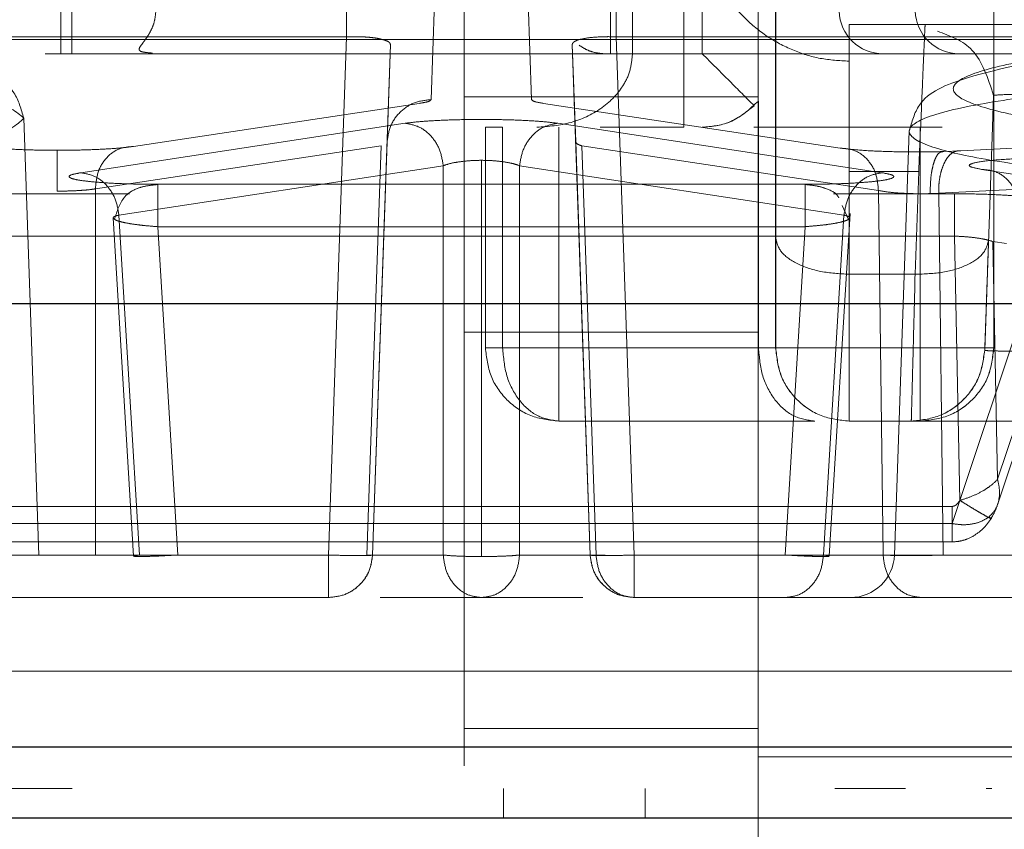
# Model space of a CAD drawing. Units: inches. Extents: x 0.1 to 16.8, y 0.1 to 10.9.
# Drawn here: x 3 to 3, y 4.3 to 4.3 of the extents above; entities that cross this region are included whole.
import ezdxf

# ---------------------------------------------------------------- set-up
doc = ezdxf.new("R2010")
doc.units = ezdxf.units.IN
doc.header["$MEASUREMENT"] = 0
doc.linetypes.add('HIDDEN', pattern=[0.075, 0.05, -0.025])

msp = doc.modelspace()

# ---------------------------------------------------------------- linework, layer by layer
at = {"color": 7, "linetype": 'HIDDEN', "lineweight": 18}
for p, q in [((3.027327, 4.311208), (3.027327, 4.37511)), ((3.032219, 4.355479), (3.032219, 4.335057)), ((3.013816, 4.335057), (3.013816, 4.354742)), ((3.014193, 4.354742), (3.014193, 4.335057)), ((3.03468, 4.335057), (3.03468, 4.353758)), ((3.035295, 4.335057), (3.035295, 4.353758)), ((3.037755, 4.353758), (3.037755, 4.335057)), ((3.032958, 4.352281), (3.032958, 4.335057)), ((3.045055, 4.325214), (3.045055, 4.352281)), ((3.037169, 4.345516), (3.037169, 4.333614)), ((3.05027, 4.339154), (3.04366, 4.319326)), ((3.026329, 4.336788), (3.026219, 4.333524)), ((3.029584, 4.333524), (3.029467, 4.336788)), ((3.084573, 4.336041), (3.040209, 4.336041)), ((2.978365, 4.335541), (3.077172, 4.335541)), ((3.023387, 4.335628), (3.000174, 4.335628)), ((3.023387, 4.335628), (3.022781, 4.318273)), ((3.024257, 4.318273), (3.024854, 4.335369)), ((3.024743, 4.332105), (3.024854, 4.335369)), ((3.031539, 4.318273), (3.030942, 4.335369)), ((3.030942, 4.335369), (3.031059, 4.332105)), ((3.055622, 4.335628), (3.032409, 4.335628)), ((3.033015, 4.318273), (3.032409, 4.335628)), ((3.021899, 4.335057), (3.015345, 4.335057)), ((3.037755, 4.335057), (3.037755, 4.325214)), ((3.025819, 4.333395), (3.016255, 4.331954)), ((3.027327, 4.333614), (3.037169, 4.333614)), ((3.039917, 4.331899), (3.029984, 4.333395)), ((3.037169, 4.312465), (3.037169, 4.333614)), ((3.037179, 4.325214), (3.037179, 4.333475)), ((3.045051, 4.333666), (3.045002, 4.332264)), ((3.045053, 4.333666), (3.045051, 4.333666)), ((3.045053, 4.333666), (3.045053, 4.332596)), ((3.013087, 4.318273), (3.012576, 4.332901)), ((3.014488, 4.331073), (3.025346, 4.332729)), ((3.030458, 4.332729), (3.041319, 4.331073)), ((3.028036, 4.332596), (3.028036, 4.325214)), ((3.028612, 4.332596), (3.028612, 4.325214)), ((3.030498, 4.325214), (3.030498, 4.332596)), ((3.035295, 4.332596), (3.035294, 4.332596)), ((3.043331, 4.332596), (3.037017, 4.332596)), ((3.042226, 4.332475), (3.04173, 4.318273)), ((3.042595, 4.325214), (3.042595, 4.332596)), ((3.044755, 4.325128), (3.045016, 4.332596)), ((3.045053, 4.332596), (3.045053, 4.332596)), ((3.024743, 4.332105), (3.02426, 4.318273)), ((3.031059, 4.332105), (3.031542, 4.318273)), ((3.037752, 4.328905), (3.037752, 4.33235)), ((3.014977, 4.330535), (3.024541, 4.331976)), ((3.024062, 4.318273), (3.024541, 4.331976)), ((3.03174, 4.318273), (3.031262, 4.331976)), ((3.031262, 4.331976), (3.041194, 4.33048)), ((3.043949, 4.331805), (3.043379, 4.331783)), ((3.049004, 4.33206), (3.043949, 4.331805)), ((3.027902, 4.331491), (3.027902, 4.318222)), ((3.026624, 4.33131), (3.015766, 4.329654)), ((3.026624, 4.318273), (3.026624, 4.33131)), ((3.02918, 4.328092), (3.02918, 4.33131)), ((3.040041, 4.329654), (3.02918, 4.33131)), ((3.042543, 4.33112), (3.040212, 4.33112)), ((3.040212, 4.327675), (3.040212, 4.33112)), ((3.042543, 4.33112), (3.042422, 4.327675)), ((3.047112, 4.330816), (3.044642, 4.331188)), ((3.014977, 4.330535), (3.014977, 4.328088)), ((3.038741, 4.330687), (3.017067, 4.330687)), ((3.041194, 4.33048), (3.04135, 4.318273)), ((3.043211, 4.330386), (3.048266, 4.33064)), ((3.04519, 4.319985), (3.048732, 4.330611)), ((3.012067, 4.33037), (3.016116, 4.33037)), ((3.039691, 4.33037), (3.043742, 4.33037)), ((3.042926, 4.330374), (3.043211, 4.330386)), ((3.043366, 4.318273), (3.043211, 4.330386)), ((3.040193, 4.329513), (3.03998, 4.32998)), ((3.016258, 4.318235), (3.015573, 4.329563)), ((3.015766, 4.329654), (3.016454, 4.318273)), ((3.040041, 4.329654), (3.039353, 4.318273)), ((3.039549, 4.318235), (3.040243, 4.329711)), ((3.048082, 4.329493), (3.045186, 4.320808)), ((3.017732, 4.318273), (3.017067, 4.329268)), ((3.017067, 4.329268), (3.03874, 4.329268)), ((3.03874, 4.329268), (3.038075, 4.318273)), ((3.043742, 4.32895), (3.012067, 4.32895)), ((3.043742, 4.32895), (3.043921, 4.320101)), ((3.045186, 4.320808), (3.045026, 4.328769)), ((3.045026, 4.328769), (3.045478, 4.3287)), ((3.014977, 4.328088), (3.014977, 4.318273)), ((3.02918, 4.318273), (3.02918, 4.328092)), ((3.042422, 4.327675), (3.040212, 4.327675)), ((3.037169, 4.32574), (3.027327, 4.32574)), ((3.028036, 4.325214), (3.028037, 4.325214)), ((3.028612, 4.325214), (3.037179, 4.325214)), ((3.030498, 4.325214), (3.042595, 4.325214)), ((3.037754, 4.325214), (3.037753, 4.325214)), ((3.037755, 4.325214), (3.037754, 4.325214)), ((3.045056, 4.325214), (3.045055, 4.325214)), ((3.044755, 4.325128), (3.044753, 4.325128)), ((3.039064, 4.322754), (3.030497, 4.322754)), ((3.040213, 4.322754), (3.042294, 4.322754)), ((3.04366, 4.319898), (3.012149, 4.319898)), ((3.04366, 4.319326), (3.012149, 4.319326)), ((3.012149, 4.318711), (3.04366, 4.318711)), ((3.022781, 4.318273), (3.00078, 4.318273)), ((3.016454, 4.318273), (3.021814, 4.318273)), ((3.024062, 4.318273), (3.026624, 4.318273)), ((3.02426, 4.318273), (3.024257, 4.318273)), ((3.032047, 4.318273), (3.02918, 4.318273)), ((3.031542, 4.318273), (3.031539, 4.318273)), ((3.055016, 4.318273), (3.033015, 4.318273)), ((3.039353, 4.318273), (3.033986, 4.318273)), ((3.00078, 4.316848), (3.022781, 4.316848)), ((3.017732, 4.316848), (3.021059, 4.316848)), ((3.024507, 4.316848), (3.027902, 4.316848)), ((3.027902, 4.316848), (3.031292, 4.316848)), ((3.033015, 4.316848), (3.055016, 4.316848)), ((3.03474, 4.316848), (3.038075, 4.316848)), ((2.971694, 4.314388), (3.083858, 4.314388)), ((3.027327, 4.312465), (3.037169, 4.312465)), ((3.037169, 4.311517), (3.037169, 4.312465)), ((3.037169, 4.311517), (3.085731, 4.311517)), ((3.037169, 4.265799), (3.037169, 4.311517)), ((3.012591, 4.310451), (3.012653, 4.310451)), ((3.013966, 4.310451), (3.012674, 4.310451)), ((3.028645, 4.309466), (3.028645, 4.310451)), ((3.033382, 4.309466), (3.033382, 4.310451))]:
    msp.add_line(p, q, dxfattribs=at)
at = {"color": 7, "linetype": 'Continuous', "lineweight": 25}
for p, q in [((2.794876, 4.326691), (3.419876, 4.326691)), ((3.076344, 4.311841), (2.979193, 4.311841)), ((3.076345, 4.309466), (2.979193, 4.309466))]:
    msp.add_line(p, q, dxfattribs=at)
at = {"color": 7, "linetype": 'HIDDEN', "lineweight": 18}
for centre, start, end in [((3.04135, 4.336533), 182, 270), ((3.043903, 4.336533), 182, 270), ((3.040255, 4.318325), 270, 358)]:
    msp.add_arc(centre, 0.001476, start, end, dxfattribs=at)
for points, knots in [([(3.035288, 4.339732), (3.03536, 4.339092), (3.0355, 4.337834), (3.036441, 4.336455), (3.037444, 4.33562), (3.038304, 4.335163), (3.039236, 4.334865), (3.039886, 4.334829), (3.040209, 4.334811)], [0, 0, 0, 0, 0.265624, 0.521947, 0.645451, 0.765923, 0.883599, 1, 1, 1, 1]), ([(3.017, 4.336476), (3.01699, 4.336369), (3.016968, 4.336156), (3.016856, 4.335861), (3.016718, 4.335623), (3.016638, 4.335518), (3.016604, 4.335473)], [0, 0, 0, 0, 0.267269, 0.534495, 0.801628, 1, 1, 1, 1]), ([(3.012576, 4.3329), (3.012493, 4.333203), (3.012258, 4.334057), (3.010651, 4.334751), (3.007558, 4.335405), (3.003368, 4.335848), (3.00048, 4.33602), (2.998955, 4.336111)], [0, 0, 0, 0, 0.113719, 0.319997, 0.615838, 0.797099, 1, 1, 1, 1]), ([(3.042757, 4.336041), (3.042754, 4.335986), (3.042748, 4.335871), (3.042706, 4.334918), (3.04264, 4.333375), (3.042575, 4.331884), (3.042543, 4.33112)], [0, 0, 0, 0, 0.230859, 0.47447, 0.730848, 1, 1, 1, 1]), ([(3.056812, 4.335804), (3.055172, 4.335708), (3.052067, 4.335527), (3.047567, 4.335059), (3.044254, 4.334373), (3.042554, 4.33365), (3.042312, 4.332778), (3.042226, 4.332469)], [0, 0, 0, 0, 0.2033018, 0.3848329, 0.6808242, 0.8868557, 1, 1, 1, 1]), ([(3.043167, 4.335815), (3.043597, 4.335658), (3.044502, 4.335328), (3.044862, 4.334238), (3.045051, 4.333666)], [0, 0, 0, 0, 0.475975, 1, 1, 1, 1]), ([(3.056971, 4.335817), (3.055376, 4.33573), (3.052186, 4.335558), (3.048391, 4.335189), (3.045571, 4.334762), (3.043922, 4.334289), (3.043507, 4.333796), (3.044373, 4.333309), (3.046389, 4.332845), (3.04865, 4.332583), (3.04978, 4.332452)], [0, 0, 0, 0, 0.1247773, 0.2496715, 0.3746763, 0.4997637, 0.6248893, 0.7500013, 0.8750505, 1, 1, 1, 1]), ([(3.016604, 4.335473), (3.01659, 4.335454), (3.016523, 4.335362), (3.016445, 4.335262), (3.016433, 4.335162), (3.016564, 4.335107), (3.016771, 4.33509), (3.016884, 4.335081)], [0, 0, 0, 0, 0.048405, 0.236577, 0.450703, 0.703241, 1, 1, 1, 1]), ([(3.024854, 4.335369), (3.024848, 4.335391), (3.024836, 4.335434), (3.024713, 4.335505), (3.024502, 4.335566), (3.024218, 4.335605), (3.023961, 4.335624), (3.02368, 4.335633), (3.023485, 4.335629), (3.023387, 4.335628)], [0, 0, 0, 0, 0.142937, 0.274123, 0.50068, 0.625169, 0.749697, 0.874548, 1, 1, 1, 1]), ([(3.032409, 4.335628), (3.032312, 4.335629), (3.03212, 4.335633), (3.031751, 4.335622), (3.031355, 4.335582), (3.031087, 4.335507), (3.030961, 4.335435), (3.030949, 4.335391), (3.030942, 4.335369)], [0, 0, 0, 0, 0.123769, 0.247116, 0.492407, 0.721451, 0.854611, 1, 1, 1, 1]), ([(3.017261, 4.335057), (3.017205, 4.335057), (3.017093, 4.335057), (3.016259, 4.335057), (3.015016, 4.335057), (3.013872, 4.335057), (3.0133, 4.335057)], [0, 0, 0, 0, 0.25, 0.5, 0.75, 1, 1, 1, 1]), ([(3.029759, 4.332596), (3.030143, 4.332626), (3.030884, 4.332684), (3.031757, 4.33309), (3.032331, 4.333566), (3.03267, 4.334), (3.032906, 4.334498), (3.032941, 4.334875), (3.032958, 4.335057)], [0, 0, 0, 0, 0.281258, 0.54204, 0.670684, 0.7818, 0.894761, 1, 1, 1, 1]), ([(3.029887, 4.335057), (3.030198, 4.335057), (3.03082, 4.335057), (3.031478, 4.335057), (3.031916, 4.335057), (3.031975, 4.335057), (3.032005, 4.335057)], [0, 0, 0, 0, 0.25, 0.5, 0.75, 1, 1, 1, 1]), ([(3.031174, 4.335343), (3.031249, 4.335295), (3.031393, 4.335201), (3.031693, 4.335086), (3.03191, 4.335068), (3.032048, 4.335057)], [0, 0, 0, 0, 0.279893, 0.540453, 1, 1, 1, 1]), ([(3.046966, 4.335057), (3.046395, 4.335057), (3.045253, 4.335057), (3.040386, 4.335057), (3.035604, 4.335057), (3.034263, 4.335057)], [0, 0, 0, 0, 0.418515, 0.837029, 1, 1, 1, 1]), ([(3.037035, 4.333317), (3.036764, 4.333587), (3.036223, 4.334129), (3.035604, 4.334747), (3.035295, 4.335057)], [0, 0, 0, 0, 0.499614, 1, 1, 1, 1]), ([(3.042736, 4.335057), (3.041835, 4.335057), (3.040922, 4.335057), (3.041361, 4.335057), (3.041366, 4.335057)], [0, 0, 0, 0, 0.988105, 1, 1, 1, 1]), ([(3.012576, 4.332901), (3.01234, 4.333113), (3.011932, 4.333478), (3.009008, 4.333993), (3.005069, 4.334408), (3.001303, 4.334609), (2.999501, 4.334705)], [0, 0, 0, 0, 0.289999, 0.500313, 0.760915, 1, 1, 1, 1]), ([(3.056275, 4.334398), (3.054634, 4.334314), (3.051249, 4.33414), (3.047326, 4.333784), (3.044269, 4.333354), (3.042434, 4.332874), (3.042011, 4.332349), (3.043053, 4.331858), (3.045233, 4.331408), (3.047503, 4.33116), (3.048664, 4.331033)], [0, 0, 0, 0, 0.121271, 0.250079, 0.364422, 0.499981, 0.632453, 0.763601, 0.879035, 1, 1, 1, 1]), ([(3.037179, 4.333475), (3.036888, 4.333212), (3.036305, 4.332686), (3.035631, 4.332626), (3.035294, 4.332596)], [0, 0, 0, 0, 0.499369, 1, 1, 1, 1]), ([(3.045053, 4.333666), (3.045165, 4.333677), (3.045387, 4.333698), (3.047093, 4.333709), (3.049532, 4.333698), (3.051465, 4.333677), (3.052431, 4.333666)], [0, 0, 0, 0, 0.250017, 0.5, 0.749983, 1, 1, 1, 1]), ([(3.045053, 4.332596), (3.045053, 4.332877), (3.045053, 4.333244), (3.045053, 4.333573), (3.045053, 4.333655), (3.045053, 4.333663), (3.045053, 4.333666)], [0, 0, 0, 0, 0.6510459, 0.8531291, 0.9309584, 1, 1, 1, 1]), ([(3.035295, 4.332596), (3.035604, 4.332623), (3.036223, 4.332677), (3.036764, 4.333104), (3.037035, 4.333317)], [0, 0, 0, 0, 0.50033, 1, 1, 1, 1]), ([(3.007232, 4.331622), (3.008778, 4.331817), (3.011871, 4.332206), (3.012341, 4.332669), (3.012576, 4.332901)], [0, 0, 0, 0, 0.500005, 1, 1, 1, 1]), ([(3.025346, 4.332729), (3.025491, 4.332748), (3.025781, 4.332785), (3.026411, 4.332826), (3.027127, 4.332853), (3.027901, 4.332862), (3.028676, 4.332853), (3.029391, 4.332826), (3.030023, 4.332785), (3.030312, 4.332748), (3.030458, 4.332729)], [0, 0, 0, 0, 0.125416, 0.250645, 0.3752, 0.499992, 0.624341, 0.749339, 0.874353, 1, 1, 1, 1]), ([(3.031877, 4.332596), (3.032174, 4.332596), (3.032985, 4.332596), (3.034021, 4.332596), (3.034679, 4.332596)], [0, 0, 0, 0, 0.36525, 1, 1, 1, 1]), ([(3.013699, 4.331826), (3.013442, 4.331828), (3.012926, 4.331831), (3.01221, 4.331858), (3.011579, 4.331898), (3.011289, 4.331936), (3.011143, 4.331954)], [0, 0, 0, 0, 0.2497662, 0.4999839, 0.749767, 1, 1, 1, 1]), ([(3.016255, 4.331954), (3.01611, 4.331936), (3.015819, 4.331899), (3.015189, 4.331858), (3.014473, 4.331831), (3.013957, 4.331828), (3.013699, 4.331826)], [0, 0, 0, 0, 0.249766, 0.499984, 0.749767, 1, 1, 1, 1]), ([(3.013699, 4.331826), (3.013699, 4.331822), (3.013699, 4.331817), (3.013699, 4.331659), (3.013699, 4.331486), (3.013699, 4.331262), (3.013699, 4.33093), (3.013699, 4.330644), (3.013699, 4.330458)], [0, 0, 0, 0, 0.239213, 0.368204, 0.5, 0.631796, 0.760787, 1, 1, 1, 1]), ([(3.043379, 4.331783), (3.043321, 4.331778), (3.043231, 4.331771), (3.043123, 4.331607), (3.04305, 4.331428), (3.042991, 4.331196), (3.042936, 4.330854), (3.04293, 4.330563), (3.042926, 4.330374)], [0, 0, 0, 0, 0.238873, 0.367985, 0.5, 0.632015, 0.761127, 1, 1, 1, 1]), ([(3.027902, 4.331491), (3.027783, 4.331489), (3.027538, 4.331483), (3.027185, 4.331446), (3.026857, 4.331391), (3.026703, 4.331337), (3.026624, 4.33131)], [0, 0, 0, 0, 0.227529, 0.469294, 0.726462, 1, 1, 1, 1]), ([(3.02918, 4.33131), (3.029101, 4.331337), (3.028949, 4.33139), (3.028621, 4.331446), (3.028268, 4.331483), (3.028022, 4.331488), (3.027902, 4.331491)], [0, 0, 0, 0, 0.27198, 0.528636, 0.770929, 1, 1, 1, 1]), ([(3.044642, 4.331188), (3.044485, 4.331219), (3.044172, 4.331282), (3.044271, 4.331385), (3.044769, 4.33148), (3.045393, 4.331521), (3.045705, 4.331541)], [0, 0, 0, 0, 0.250387, 0.500989, 0.751011, 1, 1, 1, 1]), ([(3.017067, 4.330687), (3.016809, 4.330689), (3.016293, 4.330692), (3.015573, 4.330719), (3.014949, 4.33076), (3.014475, 4.330814), (3.014168, 4.330877), (3.01407, 4.330944), (3.014152, 4.331012), (3.014376, 4.331053), (3.014488, 4.331073)], [0, 0, 0, 0, 0.124898, 0.250102, 0.375007, 0.500347, 0.625174, 0.750356, 0.875106, 1, 1, 1, 1]), ([(3.041319, 4.331073), (3.041431, 4.331053), (3.041654, 4.331012), (3.041738, 4.330944), (3.04164, 4.330877), (3.041334, 4.330814), (3.04086, 4.33076), (3.040236, 4.330719), (3.039516, 4.330692), (3.038999, 4.330689), (3.038741, 4.330687)], [0, 0, 0, 0, 0.124662, 0.249628, 0.37436, 0.499637, 0.624527, 0.749882, 0.874869, 1, 1, 1, 1]), ([(3.013699, 4.330458), (3.013818, 4.330459), (3.014062, 4.330461), (3.014414, 4.330476), (3.014742, 4.3305), (3.014897, 4.330523), (3.014977, 4.330535)], [0, 0, 0, 0, 0.230249, 0.473664, 0.730248, 1, 1, 1, 1]), ([(3.017067, 4.330679), (3.01693, 4.330664), (3.016663, 4.330637), (3.016259, 4.33052), (3.015829, 4.330213), (3.015698, 4.329783), (3.015615, 4.329513)], [0, 0, 0, 0, 0.153779, 0.298193, 0.559686, 1, 1, 1, 1]), ([(3.039868, 4.330229), (3.039864, 4.330237), (3.039795, 4.330393), (3.039541, 4.330514), (3.039146, 4.330638), (3.038879, 4.330665), (3.038741, 4.330679)], [0, 0, 0, 0, 0.026025, 0.481082, 0.732392, 1, 1, 1, 1]), ([(3.041194, 4.33048), (3.041309, 4.330459), (3.041528, 4.33042), (3.042009, 4.330384), (3.042489, 4.330367), (3.042786, 4.330372), (3.042926, 4.330374)], [0, 0, 0, 0, 0.285108, 0.546792, 0.785072, 1, 1, 1, 1]), ([(3.043742, 4.33037), (3.044001, 4.330368), (3.044517, 4.330364), (3.045233, 4.330337), (3.045863, 4.330296), (3.046156, 4.330259), (3.046304, 4.33024)], [0, 0, 0, 0, 0.250409, 0.498772, 0.746311, 1, 1, 1, 1]), ([(3.015766, 4.329654), (3.01571, 4.329641), (3.015597, 4.329615), (3.015581, 4.32958), (3.015573, 4.329563)], [0, 0, 0, 0, 0.489204, 1, 1, 1, 1]), ([(3.015573, 4.329563), (3.015593, 4.329536), (3.015624, 4.329493), (3.015814, 4.329434), (3.016034, 4.329385), (3.016311, 4.329341), (3.016657, 4.329299), (3.016914, 4.32928), (3.017067, 4.329268)], [0, 0, 0, 0, 0.227793, 0.364145, 0.515164, 0.670149, 0.802735, 1, 1, 1, 1]), ([(3.039483, 4.32934), (3.039603, 4.329358), (3.039817, 4.329391), (3.040049, 4.329447), (3.040187, 4.329503), (3.040241, 4.329551), (3.04023, 4.329605), (3.040116, 4.329635), (3.040041, 4.329654)], [0, 0, 0, 0, 0.187107, 0.333302, 0.502079, 0.635445, 0.763015, 1, 1, 1, 1]), ([(3.045026, 4.328769), (3.044944, 4.328795), (3.044786, 4.328845), (3.044451, 4.328898), (3.044099, 4.328936), (3.043858, 4.328946), (3.043742, 4.32895)], [0, 0, 0, 0, 0.278293, 0.537412, 0.777797, 1, 1, 1, 1]), ([(3.042294, 4.322754), (3.042296, 4.322809), (3.042299, 4.322923), (3.042325, 4.323877), (3.042364, 4.325419), (3.042403, 4.326911), (3.042422, 4.327675)], [0, 0, 0, 0, 0.230857, 0.474478, 0.730861, 1, 1, 1, 1]), ([(3.044755, 4.325128), (3.044785, 4.325123), (3.044844, 4.325112), (3.045441, 4.325098), (3.046783, 4.325089), (3.048791, 4.325098), (3.050638, 4.325112), (3.05163, 4.325123), (3.052133, 4.325128)], [0, 0, 0, 0, 0.1304213, 0.2574035, 0.5000001, 0.7426076, 0.869587, 1, 1, 1, 1]), ([(3.052133, 4.322754), (3.050844, 4.322754), (3.048266, 4.322754), (3.045014, 4.322754), (3.04274, 4.322754), (3.042444, 4.322754), (3.042296, 4.322754)], [0, 0, 0, 0, 0.250044, 0.5, 0.749956, 1, 1, 1, 1]), ([(3.042594, 4.322754), (3.042673, 4.322754), (3.04283, 4.322754), (3.043693, 4.322754), (3.044479, 4.322754), (3.044713, 4.322754)], [0, 0, 0, 0, 0.4124431, 0.8248863, 1, 1, 1, 1]), ([(3.043921, 4.320101), (3.044049, 4.320142), (3.044317, 4.320228), (3.044654, 4.320392), (3.044963, 4.32059), (3.045104, 4.320727), (3.045186, 4.320808)], [0, 0, 0, 0, 0.240623, 0.499852, 0.708508, 1, 1, 1, 1]), ([(3.045186, 4.320808), (3.045216, 4.320665), (3.045266, 4.32042), (3.045227, 4.320071), (3.045121, 4.319776), (3.04497, 4.319625), (3.044897, 4.319552)], [0, 0, 0, 0, 0.291407, 0.500136, 0.75921, 1, 1, 1, 1]), ([(3.043921, 4.320101), (3.043885, 4.320048), (3.043834, 4.319973), (3.043735, 4.319912), (3.043684, 4.319903), (3.04366, 4.319898)], [0, 0, 0, 0, 0.553672, 0.782833, 1, 1, 1, 1]), ([(3.043921, 4.320101), (3.043996, 4.320054), (3.044154, 4.319956), (3.044388, 4.319814), (3.044609, 4.319683), (3.044791, 4.319578), (3.044915, 4.319511), (3.044971, 4.319487), (3.044966, 4.3195), (3.044919, 4.319535), (3.044897, 4.319552)], [0, 0, 0, 0, 0.112075, 0.234536, 0.365051, 0.5, 0.634949, 0.765464, 0.887925, 1, 1, 1, 1]), ([(3.044965, 4.319493), (3.045015, 4.319582), (3.045111, 4.319754), (3.045173, 4.31994), (3.045203, 4.320029)], [0, 0, 0, 0, 0.522739, 1, 1, 1, 1]), ([(3.044897, 4.319552), (3.04481, 4.319495), (3.044641, 4.319383), (3.044319, 4.3193), (3.043988, 4.319276), (3.043767, 4.31931), (3.04366, 4.319326)], [0, 0, 0, 0, 0.275316, 0.533378, 0.77472, 1, 1, 1, 1]), ([(3.04366, 4.318711), (3.043755, 4.318717), (3.043934, 4.318729), (3.04424, 4.318828), (3.044533, 4.319), (3.044794, 4.319243), (3.04491, 4.319412), (3.044965, 4.319493)], [0, 0, 0, 0, 0.1807555, 0.3392788, 0.5982311, 0.8095398, 1, 1, 1, 1]), ([(3.014562, 4.316848), (3.014381, 4.316848), (3.014018, 4.316848), (3.011089, 4.316848), (3.007235, 4.316848), (3.003882, 4.316848), (3.002503, 4.316848)], [0, 0, 0, 0, 0.270427, 0.540855, 0.811282, 1, 1, 1, 1]), ([(3.013064, 4.316848), (3.013083, 4.316848), (3.014499, 4.316848), (3.014531, 4.316848), (3.014562, 4.316848)], [0, 0, 0, 0, 0.01369, 1, 1, 1, 1]), ([(3.055016, 4.316848), (3.053247, 4.316848), (3.049708, 4.316848), (3.045498, 4.316848), (3.042369, 4.316848), (3.040511, 4.316848), (3.04008, 4.316848), (3.040679, 4.316848), (3.041906, 4.316848), (3.042324, 4.316848)], [0, 0, 0, 0, 0.153466, 0.306931, 0.460397, 0.613862, 0.767328, 0.920793, 1, 1, 1, 1])]:
    msp.add_open_spline(points, degree=3, knots=knots, dxfattribs=at)
for points in [[(3.037752, 4.33235), (3.037752, 4.33324), (3.037752, 4.33502), (3.037751, 4.336961), (3.037751, 4.338258), (3.037751, 4.338421), (3.037751, 4.338502)], [(3.023387, 4.337047), (3.023387, 4.337013), (3.023387, 4.336944), (3.023387, 4.336612), (3.023387, 4.33616), (3.023387, 4.335805), (3.023387, 4.335628)], [(3.032409, 4.335628), (3.032409, 4.335805), (3.032409, 4.33616), (3.032409, 4.336612), (3.032408, 4.336944), (3.032408, 4.337013), (3.032408, 4.337047)], [(3.040212, 4.33112), (3.040212, 4.331832), (3.040212, 4.333255), (3.040212, 4.334808), (3.040212, 4.335846), (3.040212, 4.335976), (3.040212, 4.336041)], [(3.020037, 4.335057), (3.019916, 4.335057), (3.019673, 4.335057), (3.018937, 4.335057), (3.017973, 4.335057), (3.017143, 4.335057), (3.016728, 4.335057)], [(3.017661, 4.335057), (3.022321, 4.335057), (3.031643, 4.335057), (3.0381, 4.335057), (3.041328, 4.335057)], [(3.03468, 4.335057), (3.03468, 4.334734), (3.03468, 4.33409), (3.03468, 4.333276), (3.034679, 4.332707), (3.034679, 4.332633), (3.034679, 4.332596)], [(3.045055, 4.332596), (3.045055, 4.332633), (3.045055, 4.332707), (3.045055, 4.333276), (3.045055, 4.33409), (3.045055, 4.334734), (3.045055, 4.335057)], [(3.026219, 4.333524), (3.026029, 4.333503), (3.025651, 4.333461), (3.02517, 4.333135), (3.024826, 4.332668), (3.024771, 4.332292), (3.024743, 4.332105)], [(3.026219, 4.333524), (3.026201, 4.333501), (3.026167, 4.333456), (3.025935, 4.333415), (3.025819, 4.333395)], [(3.029984, 4.333395), (3.029868, 4.333415), (3.029636, 4.333456), (3.029601, 4.333501), (3.029584, 4.333524)], [(3.025346, 4.332729), (3.025506, 4.332701), (3.025825, 4.332645), (3.026235, 4.332317), (3.026535, 4.331857), (3.026594, 4.331492), (3.026624, 4.33131)], [(3.02918, 4.33131), (3.02921, 4.331492), (3.029269, 4.331857), (3.029569, 4.332317), (3.029979, 4.332645), (3.030298, 4.332701), (3.030458, 4.332729)], [(3.028612, 4.332596), (3.028446, 4.332596), (3.028115, 4.332596), (3.028062, 4.332596), (3.028036, 4.332596)], [(3.031059, 4.332105), (3.031069, 4.332082), (3.031088, 4.332038), (3.031204, 4.331996), (3.031262, 4.331976)], [(3.016255, 4.331954), (3.016086, 4.331941), (3.015749, 4.331913), (3.015326, 4.33159), (3.015031, 4.331114), (3.014995, 4.330728), (3.014977, 4.330535)], [(3.043379, 4.331783), (3.043051, 4.331777), (3.042393, 4.331765), (3.041394, 4.331784), (3.040505, 4.331828), (3.040113, 4.331876), (3.039917, 4.331899)], [(3.041194, 4.33048), (3.041177, 4.330673), (3.041141, 4.331059), (3.040846, 4.331535), (3.040422, 4.331858), (3.040085, 4.331885), (3.039917, 4.331899)], [(3.043949, 4.331805), (3.0439, 4.331807), (3.0438, 4.33181), (3.043658, 4.33174), (3.043527, 4.331617), (3.043413, 4.331441), (3.043321, 4.33122), (3.043254, 4.330964), (3.043214, 4.330682), (3.043212, 4.330485), (3.043211, 4.330386)], [(3.044642, 4.331188), (3.04481, 4.331174), (3.045147, 4.331146), (3.045571, 4.330824), (3.045866, 4.330348), (3.045902, 4.329962), (3.04592, 4.329769)], [(3.015766, 4.329654), (3.015736, 4.329836), (3.015677, 4.330201), (3.015377, 4.330661), (3.014967, 4.33099), (3.014648, 4.331045), (3.014488, 4.331073)], [(3.041319, 4.331073), (3.04116, 4.331045), (3.040841, 4.33099), (3.040431, 4.330661), (3.040131, 4.330201), (3.040071, 4.329836), (3.040041, 4.329654)], [(3.017067, 4.330687), (3.017067, 4.33069), (3.017067, 4.330696), (3.017067, 4.330627), (3.017067, 4.330506), (3.017067, 4.33033), (3.017067, 4.330108), (3.017067, 4.32985), (3.017067, 4.329567), (3.017067, 4.329367), (3.017067, 4.329268)], [(3.03874, 4.329268), (3.03874, 4.329367), (3.03874, 4.329567), (3.03874, 4.32985), (3.038741, 4.330108), (3.038741, 4.33033), (3.038741, 4.330506), (3.038741, 4.330627), (3.038741, 4.330696), (3.038741, 4.33069), (3.038741, 4.330687)], [(3.043742, 4.33037), (3.043742, 4.330335), (3.043742, 4.330267), (3.043742, 4.329935), (3.043742, 4.329483), (3.043742, 4.329128), (3.043742, 4.32895)], [(3.03874, 4.329268), (3.038871, 4.329279), (3.039131, 4.3293), (3.039366, 4.329327), (3.039483, 4.32934)], [(3.037753, 4.325214), (3.037752, 4.325263), (3.037752, 4.32536), (3.037752, 4.326139), (3.037752, 4.327304), (3.037752, 4.328371), (3.037752, 4.328905)], [(3.037752, 4.328905), (3.037789, 4.328744), (3.037863, 4.328422), (3.038432, 4.328015), (3.039245, 4.32773), (3.03989, 4.327693), (3.040212, 4.327675)], [(3.042422, 4.327675), (3.042741, 4.327685), (3.043378, 4.327704), (3.044186, 4.327961), (3.044757, 4.328345), (3.04484, 4.328661), (3.044882, 4.328819)], [(3.044882, 4.328819), (3.044863, 4.328286), (3.044826, 4.327218), (3.044785, 4.326053), (3.044758, 4.325275), (3.044755, 4.325177), (3.044753, 4.325128)], [(3.040213, 4.322754), (3.040213, 4.322819), (3.040213, 4.322949), (3.040213, 4.323986), (3.040213, 4.325539), (3.040212, 4.326963), (3.040212, 4.327675)], [(3.028036, 4.325214), (3.028073, 4.324892), (3.028147, 4.324247), (3.028716, 4.323434), (3.02953, 4.322865), (3.030174, 4.322791), (3.030497, 4.322754)], [(3.028036, 4.325214), (3.028062, 4.325214), (3.028115, 4.325214), (3.028446, 4.325214), (3.028612, 4.325214)], [(3.030498, 4.325214), (3.030176, 4.325214), (3.029531, 4.325214), (3.028717, 4.325214), (3.028148, 4.325214), (3.028074, 4.325214), (3.028037, 4.325214)], [(3.028612, 4.325214), (3.02864, 4.324892), (3.028697, 4.324247), (3.029133, 4.323434), (3.029756, 4.322865), (3.03025, 4.322791), (3.030497, 4.322754)], [(3.030498, 4.322754), (3.030498, 4.322791), (3.030498, 4.322865), (3.030498, 4.323434), (3.030498, 4.324247), (3.030498, 4.324892), (3.030498, 4.325214)], [(3.037179, 4.325214), (3.037207, 4.324892), (3.037264, 4.324247), (3.0377, 4.323434), (3.038323, 4.322865), (3.038817, 4.322791), (3.039064, 4.322754)], [(3.037753, 4.325214), (3.03779, 4.324892), (3.037863, 4.324247), (3.038433, 4.323434), (3.039246, 4.322865), (3.039891, 4.322791), (3.040213, 4.322754)], [(3.037754, 4.325214), (3.037791, 4.324892), (3.037865, 4.324247), (3.038434, 4.323434), (3.039248, 4.322865), (3.039893, 4.322791), (3.040215, 4.322754)], [(3.037755, 4.325214), (3.037792, 4.324892), (3.037865, 4.324247), (3.038434, 4.323434), (3.039248, 4.322865), (3.039893, 4.322791), (3.040215, 4.322754)], [(3.042594, 4.322754), (3.042917, 4.322791), (3.043561, 4.322865), (3.044375, 4.323434), (3.044944, 4.324247), (3.045018, 4.324892), (3.045055, 4.325214)], [(3.042595, 4.322754), (3.042917, 4.322791), (3.043562, 4.322865), (3.044376, 4.323434), (3.044945, 4.324247), (3.045019, 4.324892), (3.045056, 4.325214)], [(3.045056, 4.325214), (3.045019, 4.325214), (3.044945, 4.325214), (3.044376, 4.325214), (3.043563, 4.325214), (3.042918, 4.325214), (3.042595, 4.325214)], [(3.042595, 4.325214), (3.042595, 4.324892), (3.042595, 4.324247), (3.042595, 4.323434), (3.042595, 4.322865), (3.042595, 4.322791), (3.042595, 4.322754)], [(3.044753, 4.325128), (3.044707, 4.324815), (3.044614, 4.324187), (3.044042, 4.323405), (3.04324, 4.32286), (3.042609, 4.322789), (3.042294, 4.322754)], [(3.042296, 4.322754), (3.042611, 4.322789), (3.043242, 4.32286), (3.044044, 4.323405), (3.044616, 4.324187), (3.044709, 4.324815), (3.044755, 4.325128)], [(3.04366, 4.319326), (3.04366, 4.319218), (3.04366, 4.319001), (3.04366, 4.31879), (3.04366, 4.318693), (3.04366, 4.318727), (3.04366, 4.318885), (3.04366, 4.319154), (3.04366, 4.319503), (3.04366, 4.319767), (3.04366, 4.319898)], [(3.000058, 4.318273), (3.001939, 4.318273), (3.005702, 4.318273), (3.009817, 4.318273), (3.012569, 4.318273), (3.012914, 4.318273), (3.013087, 4.318273)], [(3.013087, 4.318273), (3.012848, 4.318273), (3.01237, 4.318273), (3.009311, 4.318273), (3.007782, 4.318273)], [(3.016258, 4.318235), (3.016267, 4.31824), (3.016284, 4.31825), (3.016397, 4.318265), (3.016454, 4.318273)], [(3.017732, 4.318273), (3.017539, 4.318262), (3.017154, 4.31824), (3.016667, 4.318223), (3.016326, 4.318219), (3.016281, 4.31823), (3.016258, 4.318235)], [(3.022781, 4.318273), (3.022974, 4.318267), (3.023361, 4.318255), (3.023848, 4.31825), (3.02419, 4.318255), (3.024234, 4.318267), (3.024257, 4.318273)], [(3.024257, 4.318273), (3.024229, 4.318085), (3.024174, 4.317708), (3.02383, 4.317239), (3.023349, 4.316912), (3.022971, 4.316869), (3.022781, 4.316848)], [(3.022781, 4.316848), (3.022781, 4.316869), (3.022781, 4.316912), (3.022781, 4.317239), (3.022781, 4.317708), (3.022781, 4.318085), (3.022781, 4.318273)], [(3.022785, 4.316848), (3.022974, 4.316869), (3.023352, 4.316912), (3.023833, 4.317239), (3.024177, 4.317708), (3.024232, 4.318085), (3.02426, 4.318273)], [(3.026624, 4.318273), (3.026697, 4.318266), (3.026843, 4.318251), (3.027157, 4.318235), (3.027516, 4.318224), (3.027773, 4.318222), (3.027902, 4.318222)], [(3.027902, 4.316848), (3.027738, 4.316869), (3.027411, 4.316912), (3.026994, 4.317239), (3.026697, 4.317708), (3.026648, 4.318085), (3.026624, 4.318273)], [(3.027902, 4.318222), (3.028031, 4.318222), (3.028288, 4.318224), (3.028647, 4.318235), (3.028961, 4.318251), (3.029107, 4.318266), (3.02918, 4.318273)], [(3.02918, 4.318273), (3.029156, 4.318085), (3.029108, 4.317708), (3.02881, 4.317239), (3.028393, 4.316912), (3.028066, 4.316869), (3.027902, 4.316848)], [(3.031539, 4.318273), (3.031562, 4.318267), (3.031606, 4.318255), (3.031948, 4.31825), (3.032435, 4.318255), (3.032821, 4.318267), (3.033015, 4.318273)], [(3.033015, 4.316848), (3.032826, 4.316869), (3.032447, 4.316912), (3.031966, 4.317239), (3.031623, 4.317708), (3.031567, 4.318085), (3.031539, 4.318273)], [(3.031542, 4.318273), (3.03157, 4.318085), (3.031626, 4.317708), (3.031969, 4.317239), (3.03245, 4.316912), (3.032829, 4.316869), (3.033018, 4.316848)], [(3.03174, 4.318273), (3.031683, 4.318272), (3.031569, 4.31827), (3.031551, 4.318272), (3.031542, 4.318273)], [(3.033018, 4.316848), (3.032854, 4.316869), (3.032526, 4.316912), (3.03211, 4.317239), (3.031812, 4.317708), (3.031764, 4.318085), (3.03174, 4.318273)], [(3.033015, 4.318273), (3.033015, 4.318085), (3.033015, 4.317708), (3.033015, 4.317239), (3.033015, 4.316912), (3.033015, 4.316869), (3.033015, 4.316848)], [(3.038075, 4.316848), (3.038239, 4.316869), (3.038567, 4.316912), (3.038983, 4.317239), (3.039281, 4.317708), (3.039329, 4.318085), (3.039353, 4.318273)], [(3.039353, 4.318273), (3.039409, 4.318266), (3.03952, 4.318251), (3.039565, 4.318234), (3.039515, 4.318224), (3.039365, 4.31822), (3.039129, 4.318224), (3.03882, 4.318234), (3.038461, 4.318251), (3.038204, 4.318266), (3.038075, 4.318273)], [(3.04135, 4.318273), (3.041375, 4.318085), (3.041423, 4.317708), (3.04172, 4.317239), (3.042137, 4.316912), (3.042465, 4.316869), (3.042629, 4.316848)], [(3.043366, 4.318273), (3.043188, 4.318267), (3.042831, 4.318255), (3.042238, 4.31825), (3.041698, 4.318255), (3.041466, 4.318267), (3.04135, 4.318273)], [(3.047997, 4.318273), (3.046823, 4.318273), (3.044476, 4.318273), (3.042398, 4.318273), (3.041523, 4.318273), (3.041984, 4.318273), (3.043732, 4.318273), (3.046702, 4.318273), (3.050694, 4.318273), (3.05405, 4.318273), (3.055727, 4.318273)], [(3.012674, 4.310451), (3.01231, 4.310451), (3.011582, 4.310451), (3.010801, 4.310451), (3.01041, 4.310451)], [(3.013966, 4.310451), (3.013979, 4.310451), (3.014005, 4.310451), (3.014049, 4.310451), (3.014093, 4.310451), (3.014132, 4.310451), (3.014165, 4.310451), (3.014187, 4.310451), (3.014197, 4.310451), (3.014193, 4.310451), (3.014191, 4.310451)], [(3.042095, 4.310451), (3.04168, 4.310451), (3.040849, 4.310451), (3.040108, 4.310451), (3.039738, 4.310451)], [(3.044801, 4.310451), (3.044814, 4.310451), (3.044841, 4.310451), (3.044882, 4.310451), (3.044919, 4.310451), (3.044951, 4.310451), (3.044975, 4.310451), (3.044989, 4.310451), (3.044993, 4.310451), (3.044986, 4.310451), (3.044982, 4.310451)]]:
    msp.add_open_spline(points, degree=3, dxfattribs=at)

doc.saveas('drawing.dxf')
